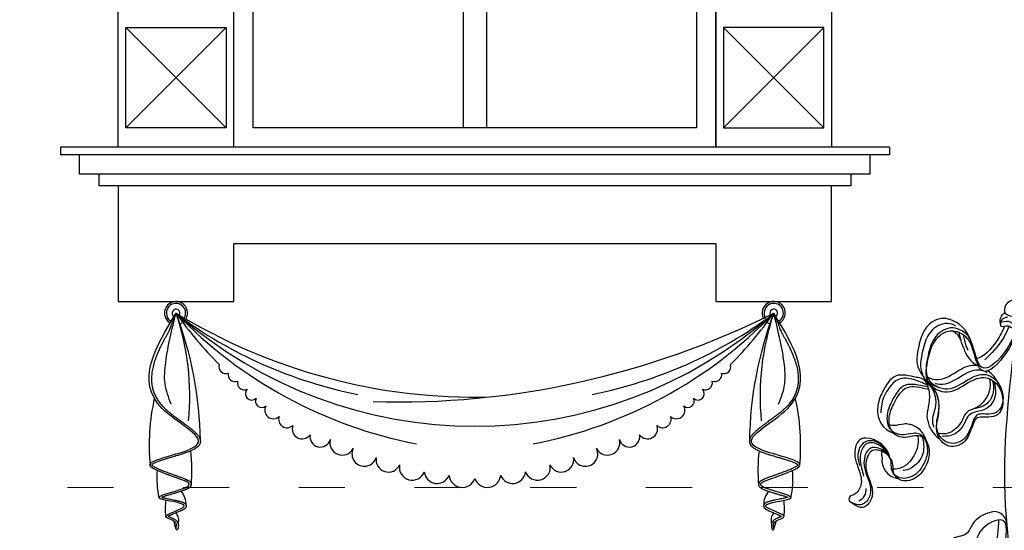
# Model space of a CAD drawing. Units: centimetres. Extents: x -2439 to 4725, y -107832 to -92011.
# Drawn here: x 1363 to 1619, y -107236 to -107103 of the extents above; entities that cross this region are included whole.
import ezdxf

# ---------------------------------------------------------------- set-up
doc = ezdxf.new("R2010")
doc.units = ezdxf.units.CM
doc.header["$MEASUREMENT"] = 0
doc.linetypes.add('ACAD_ISO03W100', pattern=[30, 12, -18])
doc.layers.add('00-ARCH-ELEWACJE-KRESKOWANIE', color=2, linetype='Continuous')
doc.layers.add('00-ARCH-WYKOŃCZENIE', color=4, linetype='Continuous')
doc.layers.add('00-ARCH-KOTY WYS', color=80, linetype='Continuous', lineweight=5)

# ---------------------------------------------------------------- blocks, each defined once
blk = doc.blocks.new('OKNO')
for p, q in [((34041.4, -48714.17), (34067.4, -48740.17)), ((34067.4, -48714.17), (34041.4, -48740.17)), ((34222.4, -48714.17), (34196.4, -48740.17)), ((34196.4, -48714.17), (34222.4, -48740.17)), ((34024.4, -48745.17), (34024.4, -48747.17)), ((34239.4, -48745.17), (34239.4, -48747.17)), ((34029.4, -48752.17), (34029.4, -48747.17)), ((34234.4, -48752.17), (34234.4, -48747.17)), ((34034.4, -48752.17), (34034.4, -48755.17)), ((34229.4, -48752.17), (34229.4, -48755.17)), ((34039.4, -48755.17), (34039.4, -48785.17)), ((34224.4, -48785.17), (34224.4, -48755.17)), ((34069.4, -48785.17), (34069.4, -48770.17)), ((34069.4, -48770.17), (34194.4, -48770.17)), ((34194.4, -48770.17), (34194.4, -48785.17)), ((34039.4, -48785.17), (34069.4, -48785.17)), ((34194.4, -48785.17), (34224.4, -48785.17))]:
    blk.add_line(p, q)
for points in [[(34067.4, -48740.17), (34041.4, -48740.17), (34041.4, -48714.17), (34067.4, -48714.17)], [(34196.4, -48740.17), (34222.4, -48740.17), (34222.4, -48714.17), (34196.4, -48714.17)]]:
    blk.add_lwpolyline(points, close=True)
for centre, radius, start, end in [((34054.39, -48788.17), 3, 329.1816, 239.0054), ((34054.39, -48788.17), 2.5, 329.1816, 239.0054), ((34054.39, -48788.17), 1, 329.1816, 239.0054), ((34209.41, -48788.17), 3, 300.9946, 210.8184), ((34209.41, -48788.17), 2.5, 300.9946, 210.8184), ((34209.41, -48788.17), 1, 300.9946, 210.8184), ((34131.9, -48658.19), 148.76, 301.393, 301.3969), ((34131.89, -48661.19), 148.76, 238.6033, 271.4698), ((34131.89, -48734.34), 94.36, 214.7849, 225.3782), ((34131.89, -48700.34), 117.13, 228.5753, 311.425), ((34139.03, -48706.74), 117.46, 223.8944, 259.0715), ((33963.88, -48822.57), 96.83, 0.7707, 20.8101), ((33991.74, -48809.61), 66.21, 354.3765, 18.8873), ((34124.43, -48694.09), 117.41, 233.5299, 258.7374), ((34054.39, -48788.17), 1, 289.9224, 305.6958), ((34111.88, -48593.33), 217.88, 268.3182, 296.5863), ((34124.75, -48706.74), 117.46, 280.9285, 316.1056), ((34139.35, -48694.09), 117.41, 281.2626, 306.4701), ((34131.89, -48734.34), 94.36, 314.622, 325.2153), ((34299.92, -48822.57), 96.83, 159.1899, 179.2293), ((34272.06, -48809.61), 66.21, 161.1127, 185.6235), ((34209.41, -48788.17), 1, 234.3042, 250.0776), ((34054.39, -48788.17), 3, 289.9224, 305.6958), ((34209.41, -48788.17), 3, 234.3042, 250.0776), ((34067.26, -48802.09), 1.75, 160.6124, 292.7832), ((34196.52, -48802.09), 1.75, 247.217, 19.3878), ((34069.7, -48804.13), 1.82, 166.3387, 290.346), ((34194.08, -48804.13), 1.82, 249.6543, 13.6615), ((34072.14, -48806.22), 1.85, 167.9994, 293.1374), ((34191.64, -48806.22), 1.85, 246.8628, 12.0009), ((34105.28, -48822.6), 57.86, 167.6259, 185.0424), ((34074.03, -48809.08), 1.64, 134.7892, 314.3526), ((34076.64, -48810.99), 1.64, 153.5115, 310.1884), ((34187.14, -48810.99), 1.64, 229.8118, 26.4887), ((34189.75, -48809.08), 1.64, 225.6477, 45.2111), ((34158.52, -48822.6), 57.86, 354.9576, 12.3741), ((34079.61, -48813.34), 2.2, 150.0384, 313.0891), ((34184.17, -48813.34), 2.2, 226.9111, 29.9619), ((34083.19, -48815.67), 2.2, 160.9686, 313.0027), ((34180.59, -48815.67), 2.2, 226.9975, 19.0316), ((34087.08, -48818.2), 2.56, 158.9469, 324.4895), ((34176.7, -48818.19), 2.56, 215.5107, 21.0534), ((34091.82, -48820.18), 2.7, 169.4551, 343.5701), ((34171.96, -48820.18), 2.7, 196.4302, 10.5452), ((34097.49, -48821.79), 3.19, 164.6117, 332.4413), ((34166.29, -48821.79), 3.19, 207.5589, 15.3885), ((34014.37, -48828.98), 44.12, 355.1419, 6.6327), ((34103.24, -48824.64), 3.22, 154.8414, 342.5009), ((34109.47, -48826.16), 3.21, 169.9533, 334.8136), ((34154.31, -48826.16), 3.21, 205.1866, 10.0469), ((34160.54, -48824.64), 3.22, 197.4993, 25.1588), ((34249.43, -48828.98), 44.12, 173.3673, 184.8581), ((34115.66, -48828.12), 3.34, 169.7814, 338.9263), ((34148.12, -48828.12), 3.34, 201.074, 10.2188), ((34074.49, -48831.04), 25.07, 175.2421, 191.5581), ((34122.08, -48829.01), 3.32, 185.3422, 339.3505), ((34128.63, -48829.88), 3.46, 185.1001, 340.2275), ((34135.15, -48829.88), 3.46, 199.7728, 354.9001), ((34141.7, -48829.01), 3.32, 200.6497, 354.6581), ((34189.31, -48831.04), 25.07, 348.4419, 4.7579), ((34051.61, -48837.8), 5.4, 358.3688, 39.7632), ((34212.19, -48837.8), 5.4, 140.2368, 181.6312), ((34065.66, -48838.93), 14.07, 170.7618, 187.7263), ((34198.13, -48838.93), 14.07, 352.2737, 9.2382), ((34051.96, -48841.89), 3.14, 343.0724, 38.8473), ((34211.83, -48841.89), 3.14, 141.1527, 196.9276), ((34061.94, -48840.85), 8.24, 188.2381, 203.1185), ((34201.86, -48840.85), 8.24, 336.8815, 351.7619), ((34054.62, -48844.06), 0.258, 154.3522, 3.7033), ((34209.18, -48844.06), 0.258, 176.2967, 25.6478)]:
    blk.add_arc(centre, radius, start, end)
for points in [[(34054.39, -48843.95), (34054.39, -48842.62), (34051.75, -48840.99), (34056.5, -48838.24), (34049.9, -48836.03), (34057.81, -48832.42), (34055.64, -48831.26), (34047.6, -48827.45), (34060, -48822.06), (34050.77, -48812.86), (34054.39, -48788.17)], [(34053.12, -48811.79), (34051.56, -48806.51), (34051.71, -48800.94), (34054.39, -48788.17)], [(34209.41, -48843.95), (34209.41, -48842.62), (34212.05, -48840.99), (34207.3, -48838.24), (34213.9, -48836.03), (34205.99, -48832.42), (34208.16, -48831.26), (34216.2, -48827.45), (34203.8, -48822.06), (34213.03, -48812.86), (34209.41, -48788.17)], [(34210.68, -48811.79), (34212.24, -48806.51), (34212.09, -48800.94), (34209.41, -48788.17)]]:
    blk.add_spline(points, degree=3)
for points, knots in [([(34054.39, -48788.17), (34053.79, -48789.45), (34053.59, -48790.22), (34053.1, -48791.18), (34052.92, -48792.09), (34052.33, -48793.26), (34051.84, -48794.12), (34051.27, -48795.15), (34050.81, -48796.03), (34050.32, -48797), (34050.04, -48797.61), (34049.75, -48798.24), (34049.5, -48798.82), (34049.25, -48799.46), (34049.02, -48800.07), (34048.82, -48800.65), (34048.64, -48801.27), (34048.48, -48801.86), (34048.34, -48802.42), (34048.22, -48803.02), (34048.13, -48803.6), (34048.07, -48804.15), (34048.03, -48804.73), (34048.02, -48805.28), (34048.03, -48805.82), (34048.07, -48806.38), (34048.15, -48806.92), (34048.25, -48807.45), (34048.38, -48807.98), (34048.55, -48808.51), (34048.75, -48809.02), (34048.9, -48809.37), (34049.07, -48809.72), (34049.25, -48810.06), (34049.55, -48810.55), (34049.78, -48810.9), (34050.03, -48811.24), (34050.29, -48811.58), (34050.69, -48812.05), (34051.08, -48812.46), (34051.49, -48812.87), (34051.85, -48813.2), (34052.31, -48813.6), (34052.66, -48813.89), (34053.18, -48814.32), (34053.82, -48814.81), (34054.74, -48815.5), (34055.45, -48816.02), (34056.1, -48816.49), (34056.52, -48816.79), (34057.09, -48817.21), (34057.52, -48817.53), (34058.01, -48817.91), (34058.41, -48818.23), (34058.83, -48818.58), (34059.09, -48818.82), (34059.34, -48819.05), (34059.55, -48819.26), (34059.78, -48819.5), (34059.97, -48819.73), (34060.14, -48819.94), (34060.31, -48820.19), (34060.45, -48820.43), (34060.55, -48820.66), (34060.62, -48820.85), (34060.66, -48821.03), (34060.69, -48821.2), (34060.71, -48821.42), (34060.7, -48821.59), (34060.67, -48821.77), (34060.62, -48821.94), (34060.54, -48822.15), (34060.44, -48822.31), (34060.33, -48822.47), (34060.2, -48822.62), (34060.04, -48822.79), (34059.85, -48822.95), (34059.64, -48823.11), (34059.38, -48823.28), (34059.14, -48823.42), (34058.87, -48823.57), (34058.56, -48823.72), (34058.29, -48823.85), (34057.97, -48823.98), (34057.62, -48824.13), (34057.11, -48824.32), (34056.53, -48824.52), (34056.05, -48824.69), (34055.4, -48824.89), (34054.58, -48825.14), (34053.76, -48825.38), (34052.94, -48825.62), (34052.38, -48825.78), (34051.68, -48825.99), (34051.12, -48826.16), (34050.55, -48826.34), (34050.17, -48826.47), (34049.83, -48826.59), (34049.54, -48826.7), (34049.23, -48826.82), (34048.96, -48826.94), (34048.74, -48827.04), (34048.56, -48827.14), (34048.43, -48827.22), (34048.33, -48827.29), (34048.23, -48827.36), (34048.17, -48827.41), (34048.14, -48827.45), (34048.13, -48827.47), (34048.11, -48827.49), (34048.11, -48827.49), (34048.11, -48827.49)], [39.680414, 39.680414, 39.680414, 39.680414, 41.862241, 42.170992, 44.022076, 44.664327, 46.143116, 46.967211, 48.209616, 49.138354, 50.207723, 50.24098, 51.193868, 52.126588, 52.300412, 53.139104, 53.959925, 54.235743, 54.979227, 55.708141, 56.058851, 56.725089, 57.381222, 57.789518, 58.397995, 59.002061, 59.46063, 60.033697, 60.609082, 61.12151, 61.684018, 62.256028, 62.27339, 62.836697, 63.413871, 64.007371, 64.084356, 64.679116, 65.293893, 65.930786, 66.362217, 67.04011, 67.387916, 68.20714, 68.391963, 69.411921, 70.633335, 71.849771, 72.042361, 73.03968, 73.396524, 74.182231, 74.624478, 75.258248, 75.740403, 76.251842, 76.319923, 76.746811, 77.153601, 77.321107, 77.650305, 77.966917, 78.221912, 78.471723, 78.71812, 78.825286, 79.034691, 79.244934, 79.456778, 79.565963, 79.780995, 79.998575, 80.219412, 80.354562, 80.582089, 80.813769, 81.051481, 81.308342, 81.634058, 81.974782, 82.130069, 82.56352, 83.018122, 83.033436, 83.590587, 84.17174, 84.670034, 85.408922, 85.712104, 86.695395, 87.993222, 88.266857, 89.262451, 89.743411, 90.46181, 91.011008, 91.548781, 91.663312, 92.089026, 92.478767, 92.668403, 92.95287, 93.201633, 93.288634, 93.434778, 93.555817, 93.649113, 93.666824, 93.701174, 93.72583, 93.731122, 93.731122, 93.731122, 93.731122]), ([(34209.41, -48788.17), (34210.01, -48789.45), (34210.21, -48790.22), (34210.7, -48791.18), (34210.88, -48792.09), (34211.47, -48793.26), (34211.95, -48794.12), (34212.53, -48795.15), (34212.99, -48796.03), (34213.48, -48797), (34213.76, -48797.61), (34214.04, -48798.24), (34214.3, -48798.82), (34214.55, -48799.46), (34214.78, -48800.07), (34214.98, -48800.65), (34215.16, -48801.27), (34215.32, -48801.86), (34215.46, -48802.42), (34215.58, -48803.02), (34215.67, -48803.6), (34215.73, -48804.15), (34215.77, -48804.73), (34215.78, -48805.28), (34215.77, -48805.82), (34215.73, -48806.38), (34215.65, -48806.92), (34215.55, -48807.45), (34215.42, -48807.98), (34215.25, -48808.51), (34215.05, -48809.02), (34214.9, -48809.37), (34214.73, -48809.72), (34214.55, -48810.06), (34214.25, -48810.55), (34214.02, -48810.9), (34213.77, -48811.24), (34213.51, -48811.58), (34213.11, -48812.05), (34212.72, -48812.46), (34212.31, -48812.87), (34211.95, -48813.2), (34211.49, -48813.6), (34211.14, -48813.89), (34210.62, -48814.32), (34209.98, -48814.81), (34209.06, -48815.5), (34208.35, -48816.02), (34207.7, -48816.49), (34207.28, -48816.79), (34206.71, -48817.21), (34206.28, -48817.53), (34205.79, -48817.91), (34205.39, -48818.23), (34204.97, -48818.58), (34204.71, -48818.82), (34204.46, -48819.05), (34204.25, -48819.26), (34204.02, -48819.5), (34203.82, -48819.73), (34203.66, -48819.94), (34203.49, -48820.19), (34203.35, -48820.43), (34203.25, -48820.66), (34203.18, -48820.85), (34203.14, -48821.03), (34203.1, -48821.2), (34203.09, -48821.42), (34203.1, -48821.59), (34203.13, -48821.77), (34203.18, -48821.94), (34203.26, -48822.15), (34203.36, -48822.31), (34203.47, -48822.47), (34203.6, -48822.62), (34203.76, -48822.79), (34203.94, -48822.95), (34204.16, -48823.11), (34204.42, -48823.28), (34204.66, -48823.42), (34204.93, -48823.57), (34205.24, -48823.72), (34205.51, -48823.85), (34205.83, -48823.98), (34206.18, -48824.13), (34206.69, -48824.32), (34207.27, -48824.52), (34207.75, -48824.69), (34208.4, -48824.89), (34209.22, -48825.14), (34210.04, -48825.38), (34210.86, -48825.62), (34211.42, -48825.78), (34212.12, -48825.99), (34212.68, -48826.16), (34213.25, -48826.34), (34213.63, -48826.47), (34213.97, -48826.59), (34214.26, -48826.7), (34214.57, -48826.82), (34214.84, -48826.94), (34215.05, -48827.04), (34215.24, -48827.14), (34215.37, -48827.22), (34215.47, -48827.29), (34215.57, -48827.36), (34215.62, -48827.41), (34215.66, -48827.45), (34215.67, -48827.47), (34215.69, -48827.49), (34215.69, -48827.49), (34215.69, -48827.49)], [39.680414, 39.680414, 39.680414, 39.680414, 41.862241, 42.170992, 44.022076, 44.664327, 46.143116, 46.967211, 48.209616, 49.138354, 50.207723, 50.24098, 51.193868, 52.126588, 52.300412, 53.139104, 53.959925, 54.235743, 54.979227, 55.708141, 56.058851, 56.725089, 57.381222, 57.789518, 58.397995, 59.002061, 59.46063, 60.033697, 60.609082, 61.12151, 61.684018, 62.256028, 62.27339, 62.836697, 63.413871, 64.007371, 64.084356, 64.679116, 65.293893, 65.930786, 66.362217, 67.04011, 67.387916, 68.20714, 68.391963, 69.411921, 70.633335, 71.849771, 72.042361, 73.03968, 73.396524, 74.182231, 74.624478, 75.258248, 75.740403, 76.251842, 76.319923, 76.746811, 77.153601, 77.321107, 77.650305, 77.966917, 78.221912, 78.471723, 78.71812, 78.825286, 79.034691, 79.244934, 79.456778, 79.565963, 79.780995, 79.998575, 80.219412, 80.354562, 80.582089, 80.813769, 81.051481, 81.308342, 81.634058, 81.974782, 82.130069, 82.56352, 83.018122, 83.033436, 83.590587, 84.17174, 84.670034, 85.408922, 85.712104, 86.695395, 87.993222, 88.266857, 89.262451, 89.743411, 90.46181, 91.011008, 91.548781, 91.663312, 92.089026, 92.478767, 92.668403, 92.95287, 93.201633, 93.288634, 93.434778, 93.555817, 93.649113, 93.666824, 93.701174, 93.72583, 93.731122, 93.731122, 93.731122, 93.731122]), ([(34048.11, -48827.49), (34048.11, -48827.5), (34048.12, -48827.51), (34048.13, -48827.54), (34048.16, -48827.57), (34048.18, -48827.59), (34048.22, -48827.64), (34048.29, -48827.71), (34048.41, -48827.8), (34048.57, -48827.91), (34048.74, -48828.02), (34048.96, -48828.14), (34049.17, -48828.25), (34049.45, -48828.39), (34049.68, -48828.5), (34050.02, -48828.64), (34050.27, -48828.75), (34050.65, -48828.9), (34050.9, -48829), (34051.33, -48829.17), (34051.84, -48829.36), (34052.59, -48829.63), (34053.38, -48829.91), (34054.19, -48830.2), (34055.01, -48830.49), (34055.69, -48830.74), (34056.25, -48830.95), (34056.6, -48831.09), (34056.88, -48831.21), (34057.07, -48831.3), (34057.26, -48831.39), (34057.44, -48831.48), (34057.6, -48831.57), (34057.76, -48831.67), (34057.86, -48831.74), (34057.96, -48831.82), (34058.01, -48831.87), (34058.09, -48831.95), (34058.15, -48832.02), (34058.22, -48832.11), (34058.25, -48832.18), (34058.29, -48832.26), (34058.32, -48832.35), (34058.34, -48832.47), (34058.35, -48832.59), (34058.33, -48832.71), (34058.3, -48832.82), (34058.27, -48832.91), (34058.23, -48832.99), (34058.18, -48833.07), (34058.1, -48833.16), (34058.03, -48833.25), (34057.94, -48833.33), (34057.88, -48833.37), (34057.8, -48833.44), (34057.68, -48833.52), (34057.5, -48833.63), (34057.34, -48833.71), (34057.15, -48833.81), (34056.92, -48833.91), (34056.6, -48834.04), (34056.23, -48834.18), (34055.87, -48834.31), (34055.43, -48834.45), (34055.12, -48834.55), (34054.62, -48834.7), (34054.31, -48834.79), (34053.72, -48834.96), (34053.33, -48835.08), (34052.74, -48835.25), (34052.34, -48835.37), (34051.89, -48835.5), (34051.62, -48835.59), (34051.36, -48835.67), (34051.15, -48835.75), (34050.92, -48835.83), (34050.79, -48835.89), (34050.75, -48835.9)], [19.372762, 19.372762, 19.372762, 19.372762, 19.386171, 19.416514, 19.457623, 19.509078, 19.522143, 19.647196, 19.802371, 19.969717, 20.218982, 20.401348, 20.737679, 20.920485, 21.342558, 21.508821, 22.020138, 22.148626, 22.758038, 22.819754, 23.544411, 24.367709, 25.216576, 26.079813, 26.946392, 27.805487, 28.274797, 28.731553, 28.952164, 29.166221, 29.372952, 29.571909, 29.763141, 29.947457, 30.126871, 30.143361, 30.305283, 30.354449, 30.489292, 30.573973, 30.688179, 30.721397, 30.841725, 30.964193, 31.086689, 31.206857, 31.322884, 31.433957, 31.481375, 31.602906, 31.719892, 31.834139, 31.947322, 32.060827, 32.06208, 32.26917, 32.484815, 32.711236, 32.797313, 33.119862, 33.462788, 33.847754, 34.311226, 34.612042, 35.228507, 35.284775, 36.178603, 36.201147, 37.122118, 37.410388, 38.017711, 38.38971, 38.822141, 38.867202, 39.196056, 39.488392, 39.621327, 39.621327, 39.621327, 39.621327]), ([(34215.69, -48827.49), (34215.69, -48827.5), (34215.68, -48827.51), (34215.67, -48827.54), (34215.64, -48827.57), (34215.62, -48827.59), (34215.58, -48827.64), (34215.51, -48827.71), (34215.39, -48827.8), (34215.23, -48827.91), (34215.06, -48828.02), (34214.84, -48828.14), (34214.63, -48828.25), (34214.35, -48828.39), (34214.12, -48828.5), (34213.78, -48828.64), (34213.53, -48828.75), (34213.15, -48828.9), (34212.9, -48829), (34212.47, -48829.17), (34211.96, -48829.36), (34211.21, -48829.63), (34210.42, -48829.91), (34209.61, -48830.2), (34208.79, -48830.49), (34208.11, -48830.74), (34207.55, -48830.95), (34207.2, -48831.09), (34206.92, -48831.21), (34206.73, -48831.3), (34206.54, -48831.39), (34206.36, -48831.48), (34206.2, -48831.57), (34206.04, -48831.67), (34205.94, -48831.74), (34205.84, -48831.82), (34205.79, -48831.87), (34205.71, -48831.95), (34205.65, -48832.02), (34205.58, -48832.11), (34205.55, -48832.18), (34205.51, -48832.26), (34205.48, -48832.35), (34205.46, -48832.47), (34205.45, -48832.59), (34205.47, -48832.71), (34205.5, -48832.82), (34205.53, -48832.91), (34205.57, -48832.99), (34205.62, -48833.07), (34205.7, -48833.16), (34205.77, -48833.25), (34205.86, -48833.33), (34205.92, -48833.37), (34206, -48833.44), (34206.12, -48833.52), (34206.3, -48833.63), (34206.46, -48833.71), (34206.65, -48833.81), (34206.88, -48833.91), (34207.2, -48834.04), (34207.57, -48834.18), (34207.93, -48834.31), (34208.37, -48834.45), (34208.68, -48834.55), (34209.18, -48834.7), (34209.49, -48834.79), (34210.08, -48834.96), (34210.47, -48835.08), (34211.06, -48835.25), (34211.46, -48835.37), (34211.91, -48835.5), (34212.18, -48835.59), (34212.44, -48835.67), (34212.65, -48835.75), (34212.88, -48835.83), (34213.01, -48835.89), (34213.05, -48835.9)], [19.372762, 19.372762, 19.372762, 19.372762, 19.386171, 19.416514, 19.457623, 19.509078, 19.522143, 19.647196, 19.802371, 19.969717, 20.218982, 20.401348, 20.737679, 20.920485, 21.342558, 21.508821, 22.020138, 22.148626, 22.758038, 22.819754, 23.544411, 24.367709, 25.216576, 26.079813, 26.946392, 27.805487, 28.274797, 28.731553, 28.952164, 29.166221, 29.372952, 29.571909, 29.763141, 29.947457, 30.126871, 30.143361, 30.305283, 30.354449, 30.489292, 30.573973, 30.688179, 30.721397, 30.841725, 30.964193, 31.086689, 31.206857, 31.322884, 31.433957, 31.481375, 31.602906, 31.719892, 31.834139, 31.947322, 32.060827, 32.06208, 32.26917, 32.484815, 32.711236, 32.797313, 33.119862, 33.462788, 33.847754, 34.311226, 34.612042, 35.228507, 35.284775, 36.178603, 36.201147, 37.122118, 37.410388, 38.017711, 38.38971, 38.822141, 38.867202, 39.196056, 39.488392, 39.621327, 39.621327, 39.621327, 39.621327]), ([(34050.75, -48835.9), (34050.76, -48835.91), (34050.86, -48835.94), (34051.02, -48835.98), (34051.29, -48836.05), (34051.54, -48836.11), (34051.87, -48836.18), (34052.1, -48836.23), (34052.49, -48836.31), (34052.96, -48836.4), (34053.43, -48836.49), (34053.9, -48836.59), (34054.2, -48836.65), (34054.65, -48836.75), (34054.96, -48836.82), (34055.32, -48836.91), (34055.53, -48836.97), (34055.74, -48837.04), (34055.92, -48837.1), (34056.13, -48837.18), (34056.31, -48837.26), (34056.46, -48837.34), (34056.55, -48837.39), (34056.62, -48837.44), (34056.67, -48837.47), (34056.73, -48837.53), (34056.79, -48837.58), (34056.85, -48837.65), (34056.91, -48837.73), (34056.94, -48837.79), (34056.97, -48837.85), (34057, -48837.92), (34057.03, -48838.03), (34057.03, -48838.14), (34057.02, -48838.25), (34057, -48838.36), (34056.96, -48838.45), (34056.91, -48838.54), (34056.86, -48838.61), (34056.81, -48838.68), (34056.75, -48838.74), (34056.69, -48838.8), (34056.61, -48838.87), (34056.5, -48838.95), (34056.35, -48839.04), (34056.17, -48839.14), (34056, -48839.23), (34055.77, -48839.35), (34055.6, -48839.42), (34055.33, -48839.54), (34055, -48839.68), (34054.51, -48839.88), (34054, -48840.09), (34053.64, -48840.24), (34053.32, -48840.37), (34053.13, -48840.46), (34052.87, -48840.58), (34052.7, -48840.67), (34052.52, -48840.76), (34052.43, -48840.81), (34052.39, -48840.84)], [5.476591, 5.476591, 5.476591, 5.476591, 5.524112, 5.779354, 5.992917, 6.3571, 6.527321, 7.015719, 7.050604, 7.72395, 8.452485, 8.497286, 9.173368, 9.372318, 9.860366, 10.128157, 10.490527, 10.515229, 10.790639, 11.049013, 11.213019, 11.381103, 11.546152, 11.546473, 11.627794, 11.710512, 11.795694, 11.884554, 11.978334, 12.078037, 12.090654, 12.19521, 12.304893, 12.417599, 12.530434, 12.640626, 12.746378, 12.829193, 12.92281, 13.011371, 13.096684, 13.18024, 13.255347, 13.419284, 13.588178, 13.777565, 14.035981, 14.182264, 14.531254, 14.605755, 15.063884, 15.617601, 16.173464, 16.711001, 16.798736, 17.208377, 17.350907, 17.64161, 17.801, 17.947263, 17.947263, 17.947263, 17.947263]), ([(34213.05, -48835.9), (34213.04, -48835.91), (34212.94, -48835.94), (34212.78, -48835.98), (34212.51, -48836.05), (34212.26, -48836.11), (34211.93, -48836.18), (34211.7, -48836.23), (34211.31, -48836.31), (34210.84, -48836.4), (34210.37, -48836.49), (34209.9, -48836.59), (34209.6, -48836.65), (34209.15, -48836.75), (34208.84, -48836.82), (34208.48, -48836.91), (34208.27, -48836.97), (34208.06, -48837.04), (34207.88, -48837.1), (34207.67, -48837.18), (34207.49, -48837.26), (34207.34, -48837.34), (34207.24, -48837.39), (34207.18, -48837.44), (34207.13, -48837.47), (34207.07, -48837.53), (34207.01, -48837.58), (34206.95, -48837.65), (34206.89, -48837.73), (34206.86, -48837.79), (34206.83, -48837.85), (34206.8, -48837.92), (34206.77, -48838.03), (34206.77, -48838.14), (34206.78, -48838.25), (34206.8, -48838.36), (34206.84, -48838.45), (34206.88, -48838.54), (34206.93, -48838.61), (34206.99, -48838.68), (34207.05, -48838.74), (34207.11, -48838.8), (34207.19, -48838.87), (34207.3, -48838.95), (34207.45, -48839.04), (34207.63, -48839.14), (34207.8, -48839.23), (34208.03, -48839.35), (34208.2, -48839.42), (34208.47, -48839.54), (34208.8, -48839.68), (34209.29, -48839.88), (34209.8, -48840.09), (34210.16, -48840.24), (34210.48, -48840.37), (34210.67, -48840.46), (34210.93, -48840.58), (34211.1, -48840.67), (34211.28, -48840.76), (34211.37, -48840.81), (34211.41, -48840.84)], [5.476591, 5.476591, 5.476591, 5.476591, 5.524112, 5.779354, 5.992917, 6.3571, 6.527321, 7.015719, 7.050604, 7.72395, 8.452485, 8.497286, 9.173368, 9.372318, 9.860366, 10.128157, 10.490527, 10.515229, 10.790639, 11.049013, 11.213019, 11.381103, 11.546152, 11.546473, 11.627794, 11.710512, 11.795694, 11.884554, 11.978334, 12.078037, 12.090654, 12.19521, 12.304893, 12.417599, 12.530434, 12.640626, 12.746378, 12.829193, 12.92281, 13.011371, 13.096684, 13.18024, 13.255347, 13.419284, 13.588178, 13.777565, 14.035981, 14.182264, 14.531254, 14.605755, 15.063884, 15.617601, 16.173464, 16.711001, 16.798736, 17.208377, 17.350907, 17.64161, 17.801, 17.947263, 17.947263, 17.947263, 17.947263]), ([(34052.39, -48840.84), (34052.43, -48840.86), (34052.54, -48840.91), (34052.73, -48840.99), (34052.96, -48841.08), (34053.2, -48841.18), (34053.46, -48841.3), (34053.72, -48841.42), (34053.89, -48841.51), (34054.06, -48841.61), (34054.16, -48841.68), (34054.32, -48841.79), (34054.42, -48841.88), (34054.56, -48842), (34054.65, -48842.11), (34054.76, -48842.26), (34054.83, -48842.39), (34054.89, -48842.53), (34054.94, -48842.66), (34054.97, -48842.78), (34054.98, -48842.91), (34054.99, -48843.03), (34055, -48843.16), (34054.99, -48843.31), (34054.97, -48843.51), (34054.94, -48843.76), (34054.9, -48843.94), (34054.88, -48844.05)], [0, 0, 0, 0, 0.131124, 0.356076, 0.607143, 0.876858, 1.159061, 1.448791, 1.742489, 1.747596, 2.038461, 2.092964, 2.337577, 2.43465, 2.643621, 2.777594, 2.962343, 3.100248, 3.234555, 3.365304, 3.492702, 3.617066, 3.738749, 3.858081, 4.090632, 4.31582, 4.638505, 4.638505, 4.638505, 4.638505]), ([(34211.41, -48840.84), (34211.37, -48840.86), (34211.26, -48840.91), (34211.07, -48840.99), (34210.84, -48841.08), (34210.6, -48841.18), (34210.34, -48841.3), (34210.08, -48841.42), (34209.91, -48841.51), (34209.74, -48841.61), (34209.64, -48841.68), (34209.48, -48841.79), (34209.38, -48841.88), (34209.24, -48842), (34209.15, -48842.11), (34209.04, -48842.26), (34208.97, -48842.39), (34208.9, -48842.53), (34208.86, -48842.66), (34208.83, -48842.78), (34208.81, -48842.91), (34208.8, -48843.03), (34208.8, -48843.16), (34208.81, -48843.31), (34208.82, -48843.51), (34208.86, -48843.76), (34208.9, -48843.94), (34208.92, -48844.05)], [0, 0, 0, 0, 0.131124, 0.356076, 0.607143, 0.876858, 1.159061, 1.448791, 1.742489, 1.747596, 2.038461, 2.092964, 2.337577, 2.43465, 2.643621, 2.777594, 2.962343, 3.100248, 3.234555, 3.365304, 3.492702, 3.617066, 3.738749, 3.858081, 4.090632, 4.31582, 4.638505, 4.638505, 4.638505, 4.638505])]:
    blk.add_open_spline(points, degree=3, knots=knots)
at = {"layer": '00-ARCH-WYKOŃCZENIE', "color": 1}
for p, q in [((34039.4, -48745.17), (34039.4, -48528.17)), ((34224.4, -48528.17), (34224.4, -48745.17)), ((34194.4, -48745.17), (34194.4, -48535.17)), ((34128.9, -48598.17), (34128.9, -48740.17)), ((34134.9, -48598.17), (34134.9, -48740.17)), ((34239.4, -48745.17), (34024.4, -48745.17)), ((34239.4, -48747.17), (34024.4, -48747.17)), ((34234.4, -48752.17), (34029.4, -48752.17)), ((34229.4, -48755.17), (34034.4, -48755.17))]:
    blk.add_line(p, q, dxfattribs=at)
for points in [[(34069.4, -48535.17), (34194.4, -48535.17), (34194.4, -48745.17), (34069.4, -48745.17)], [(34074.4, -48540.17), (34189.4, -48540.17), (34189.4, -48740.17), (34074.4, -48740.17)]]:
    blk.add_lwpolyline(points, close=True, dxfattribs=at)
blk = doc.blocks.new('DEKORACJA')
for centre, radius, start, end in [((34252.51, -48793.75), 8.33, 18.946, 74.0357), ((34270.4, -48786.39), 2.39, 152.4812, 208.0771), ((34254.01, -48792.61), 4.16, 17.584, 66.0962), ((34265.66, -48791.45), 7.2, 194.6794, 240.6112), ((34254.54, -48795.62), 8.13, 202.4165, 255.3808), ((34259.85, -48806.25), 8.75, 25.91, 54.6357), ((34244.55, -48808.27), 7.78, 23.6466, 59.8021), ((34258.84, -48802.64), 6.74, 288.1875, 12.158), ((34242.39, -48809.53), 6.07, 174.2028, 251.4624), ((34243.2, -48818.72), 5.95, 12.4089, 76.996), ((34256.14, -48810.98), 6.86, 188.847, 236.9135), ((34233.13, -48823.18), 6.61, 11.661, 88.5223), ((34242.28, -48822.25), 4.83, 172.0176, 261.6075), ((34230.32, -48829.96), 3.06, 291.6679, 7.2261), ((34229.89, -48832.37), 0.99, 110.7453, 262.043), ((34266.67, -48838.75), 3.14, 346.1604, 114.0801)]:
    blk.add_arc(centre, radius, start, end)
for points in [[(34271.71, -48780.66), (34269.59, -48782.06), (34269.41, -48784.18), (34271.8, -48785.17), (34273.62, -48787.62)], [(34270, -48785.27), (34268.54, -48785.91), (34268.34, -48787.57), (34270.22, -48787.43), (34271.07, -48787.9), (34273.38, -48787.09)], [(34271.1, -48850.01), (34269.53, -48834.08), (34272.26, -48789.17)], [(34249.33, -48802.9), (34245.68, -48801.41), (34241.76, -48801.36), (34239.31, -48803.54), (34237.41, -48807.66), (34237.16, -48810.02)], [(34248.46, -48801.54), (34250.6, -48803.96), (34251.39, -48806.41), (34251.05, -48809.6), (34250.54, -48811.7), (34250.84, -48813.74)], [(34239.61, -48821.85), (34237.34, -48818.36), (34233.53, -48817.38), (34231.43, -48819.66), (34231.32, -48822.07), (34231.71, -48823.65)], [(34239.61, -48821.85), (34237.48, -48818.92), (34233.67, -48817.94), (34231.97, -48820.31), (34231.84, -48822.38), (34232.7, -48826.4)]]:
    blk.add_spline(points, degree=3)
for points, knots in [([(34269.36, -48784.22), (34269.06, -48784.33), (34268.61, -48784.52), (34268.34, -48785.07), (34268.28, -48785.28)], [0.068672, 0.068672, 0.068672, 0.068672, 1.017255, 1.550941, 1.550941, 1.550941, 1.550941]), ([(34255.23, -48785.87), (34254.49, -48785.6), (34251.74, -48785.3), (34248.2, -48788.05), (34246.89, -48793.02), (34246.09, -48797.03), (34247.03, -48798.72)], [31.392692, 31.392692, 31.392692, 31.392692, 34.287181, 40.458896, 46.365976, 53.808826, 53.808826, 53.808826, 53.808826]), ([(34256.66, -48787.54), (34255.49, -48786.86), (34252.74, -48786.56), (34249.2, -48789.31), (34247.89, -48794.28), (34247.09, -48798.29), (34248.03, -48799.98)], [31.392692, 31.392692, 31.392692, 31.392692, 34.287181, 40.458896, 46.365976, 53.808826, 53.808826, 53.808826, 53.808826]), ([(34268.31, -48786.33), (34268.32, -48786.35), (34268.66, -48786.7), (34270.09, -48785.78), (34271.2, -48787.05), (34272.02, -48786.68), (34272.52, -48786.37)], [2.577502, 2.577502, 2.577502, 2.577502, 2.688839, 4.579101, 5.549235, 7.069075, 7.069075, 7.069075, 7.069075]), ([(34272.26, -48789.17), (34271.48, -48791.25), (34269.94, -48794.95), (34263.11, -48802.04), (34261.41, -48794.39), (34259.86, -48790.19), (34255.04, -48787.77), (34250.56, -48791.3), (34249.28, -48796.25), (34248.04, -48802.45), (34254.89, -48805.78), (34259.3, -48802.17), (34264.65, -48799.95), (34269.34, -48804.1), (34268.98, -48810.45), (34264.92, -48811.35), (34261.7, -48810.71), (34260.97, -48813.47), (34260.14, -48815.43), (34258.99, -48818.09), (34254.48, -48819.58), (34250.9, -48815.29), (34252.29, -48810.92), (34252.33, -48807.85), (34252.02, -48806.17), (34251.68, -48805.15)], [0, 0, 0, 0, 6.974047, 16.347195, 23.670515, 27.880144, 34.025799, 40.197514, 46.104594, 53.710114, 60.699849, 68.065961, 74.03705, 80.404224, 88.269097, 91.252748, 95.240176, 98.411691, 100.236242, 103.503497, 108.909511, 114.558892, 120.346023, 125.117012, 126.252063, 126.252063, 126.252063, 126.252063]), ([(34272.16, -48788.86), (34271.5, -48790.45), (34269.96, -48794.15), (34263.14, -48801.24), (34261.43, -48793.59), (34259.88, -48789.39), (34255.06, -48786.97), (34250.58, -48790.5), (34249.3, -48795.46), (34248.06, -48801.65), (34254.91, -48804.98), (34259.32, -48801.37), (34264.67, -48799.15), (34269.36, -48803.3), (34269, -48809.65), (34264.94, -48810.55), (34261.72, -48809.91), (34260.99, -48812.67), (34260.16, -48814.63), (34259.01, -48817.29), (34254.5, -48818.78), (34250.92, -48814.49), (34252.31, -48810.12), (34252.35, -48807.05), (34251.8, -48805.43), (34251.67, -48805.14)], [0, 0, 0, 0, 6.974047, 16.347195, 23.670515, 27.880144, 34.025799, 40.197514, 46.104594, 53.710114, 60.699849, 68.065961, 74.03705, 80.404224, 88.269097, 91.252748, 95.240176, 98.411691, 100.236242, 103.503497, 108.909511, 114.558892, 120.346023, 125.117012, 126.252063, 126.252063, 126.252063, 126.252063]), ([(34258.69, -48793.27), (34258.32, -48792.48), (34257.84, -48791.07), (34257.61, -48789.71), (34257.52, -48789.23)], [21.251593, 21.251593, 21.251593, 21.251593, 24.12551, 25.837486, 25.837486, 25.837486, 25.837486]), ([(34259.82, -48793.85), (34259.45, -48793.06), (34258.98, -48791.67), (34258.75, -48790.34), (34258.66, -48789.88)], [21.251593, 21.251593, 21.251593, 21.251593, 24.12551, 25.757458, 25.757458, 25.757458, 25.757458]), ([(34269.29, -48787.51), (34268.74, -48788.77), (34267.19, -48791.95), (34263.81, -48795.69), (34262.04, -48795.97)], [1.531787, 1.531787, 1.531787, 1.531787, 6.974047, 15.069877, 15.069877, 15.069877, 15.069877]), ([(34270.45, -48787.51), (34269.79, -48789.07), (34268.28, -48792.49), (34264.11, -48796.24), (34264.11, -48796.24)], [0.208269, 0.208269, 0.208269, 0.208269, 6.974047, 15.069877, 15.069877, 15.069877, 15.069877]), ([(34249.25, -48800.73), (34250.14, -48801.18), (34253.26, -48801.95), (34256.91, -48798.97), (34260.67, -48797.38), (34262.31, -48797.76), (34262.44, -48797.8)], [57.490634, 57.490634, 57.490634, 57.490634, 60.961231, 68.327343, 74.298432, 74.837439, 74.837439, 74.837439, 74.837439]), ([(34249.36, -48812.03), (34248.99, -48810.52), (34249.91, -48807.7), (34249.94, -48804.02), (34248.58, -48801.12), (34245.21, -48800.68), (34240.63, -48799.23), (34237.59, -48804.33), (34236.41, -48807.3), (34236.36, -48808.82), (34236.35, -48808.91)], [113.866169, 113.866169, 113.866169, 113.866169, 119.597988, 124.368977, 127.875097, 130.009489, 136.681959, 143.562204, 148.734113, 149.092127, 149.092127, 149.092127, 149.092127]), ([(34251.25, -48802.31), (34251.23, -48802.38), (34254.35, -48803.15), (34258, -48800.17), (34261.65, -48798.62), (34263.21, -48798.92), (34263.25, -48798.93)], [57.490634, 57.490634, 57.490634, 57.490634, 60.961231, 68.327343, 74.298432, 74.462943, 74.462943, 74.462943, 74.462943]), ([(34249.49, -48803.34), (34249.28, -48803.3), (34247.23, -48802.97), (34243.05, -48801.64), (34240.01, -48806.74), (34238.47, -48810.61), (34239.13, -48814.73), (34242.72, -48816), (34245.12, -48815.2), (34248.03, -48815.18), (34249.81, -48819.1), (34248.57, -48823.31), (34245.84, -48826.95), (34241.34, -48827.28), (34239.76, -48824.68), (34240.06, -48822.07), (34238.2, -48819.47), (34233.81, -48818.3), (34232.02, -48823.9), (34234.52, -48827.6), (34234.69, -48831.84), (34232.23, -48834.37), (34230.5, -48833.66), (34229.75, -48833.35)], [129.990677, 129.990677, 129.990677, 129.990677, 130.757524, 137.429994, 144.310239, 149.482148, 153.573455, 158.217948, 161.413002, 163.155232, 168.57725, 173.771837, 179.626933, 184.639825, 187.549922, 189.680885, 194.283653, 198.353194, 203.633566, 210.819387, 215.005591, 218.703172, 221.537268, 221.537268, 221.537268, 221.537268]), ([(34266.07, -48801.57), (34266.72, -48803.55), (34266.22, -48806.75), (34263.02, -48808.82), (34260.52, -48808.85), (34258.91, -48810.39), (34258.16, -48812.33), (34256.52, -48814.69), (34253.69, -48815.81), (34252.18, -48815.32), (34252.06, -48815.27)], [81.307582, 81.307582, 81.307582, 81.307582, 88.530479, 91.353088, 94.985094, 97.446849, 99.115554, 102.755463, 108.161476, 108.653718, 108.653718, 108.653718, 108.653718]), ([(34266.41, -48801.81), (34266.41, -48801.82), (34267.32, -48803.91), (34266.91, -48807.44), (34263.56, -48809.6), (34261.06, -48809.64), (34259.45, -48811.17), (34258.71, -48813.11), (34257.06, -48815.48), (34254.86, -48816.14), (34253.18, -48816.11), (34253.17, -48816.1)], [80.636296, 80.636296, 80.636296, 80.636296, 80.665606, 88.530479, 91.353088, 94.985094, 97.446849, 99.115554, 102.755463, 108.161476, 108.653718, 108.653718, 108.653718, 108.653718]), ([(34249.65, -48803.94), (34249.54, -48803.92), (34247.58, -48803.59), (34243.51, -48802.3), (34240.47, -48807.39), (34238.93, -48811.26), (34239.59, -48815.38), (34243.18, -48816.66), (34245.58, -48815.85), (34248.49, -48815.84), (34250.27, -48819.75), (34249.03, -48823.97), (34246.3, -48827.6), (34241.8, -48827.93), (34240.22, -48825.34), (34240.52, -48822.72), (34238.66, -48820.13), (34234.27, -48818.95), (34232.48, -48824.56), (34234.98, -48828.25), (34235.15, -48832.5), (34232.69, -48835.02), (34230.96, -48834.31), (34229.22, -48833.1)], [130.352927, 130.352927, 130.352927, 130.352927, 130.757524, 137.429994, 144.310239, 149.482148, 153.573455, 158.217948, 161.413002, 163.155232, 168.57725, 173.771837, 179.626933, 184.639825, 187.549922, 189.680885, 194.283653, 198.353194, 203.633566, 210.819387, 215.005591, 218.703172, 221.537268, 221.537268, 221.537268, 221.537268]), ([(34239.31, -48813.07), (34239.74, -48813.18), (34241.08, -48813.34), (34242.71, -48812.79), (34244.1, -48812.78), (34244.53, -48812.92), (34244.54, -48812.92)], [155.893779, 155.893779, 155.893779, 155.893779, 157.469913, 160.664967, 162.407198, 162.422942, 162.422942, 162.422942, 162.422942]), ([(34233.3, -48816.57), (34232.88, -48816.54), (34231.12, -48816.74), (34229.61, -48821.49), (34232.11, -48825.19), (34232.28, -48829.43), (34230.47, -48831.3), (34229.54, -48831.44), (34229.54, -48831.44)], [196.068441, 196.068441, 196.068441, 196.068441, 197.605159, 202.885531, 210.071352, 214.257556, 217.955137, 217.971278, 217.971278, 217.971278, 217.971278]), ([(34246.7, -48815.87), (34246.75, -48816.11), (34247.05, -48817.86), (34246.16, -48820.9), (34243.78, -48824.07), (34241.17, -48824.62), (34240.36, -48824.56)], [166.991498, 166.991498, 166.991498, 166.991498, 167.829216, 173.023803, 178.878898, 181.809297, 181.809297, 181.809297, 181.809297]), ([(34247.91, -48816.21), (34248, -48816.53), (34248.38, -48818.38), (34248.39, -48821.64), (34244.97, -48824.75), (34243.15, -48824.99), (34243, -48824.96)], [166.726226, 166.726226, 166.726226, 166.726226, 167.829216, 173.023803, 178.878898, 182.288865, 182.288865, 182.288865, 182.288865]), ([(34237.49, -48821.58), (34237.47, -48821.17), (34237.49, -48820.61), (34237.39, -48820.07), (34237.36, -48819.94)], [187.389725, 187.389725, 187.389725, 187.389725, 188.932851, 189.463008, 189.463008, 189.463008, 189.463008]), ([(34265.39, -48835.88), (34263.91, -48836.18), (34260.8, -48838.04), (34259.79, -48842.22), (34255.31, -48841.93), (34254.77, -48844.29), (34254.82, -48845.15)], [16.407126, 16.407126, 16.407126, 16.407126, 21.054411, 24.131304, 28.425084, 30.684444, 30.684444, 30.684444, 30.684444]), ([(34269.95, -48850.24), (34269.63, -48849.48), (34268.41, -48845.46), (34272.14, -48835.21), (34262.91, -48839.4), (34261.75, -48844.19), (34256.04, -48843.84), (34257.03, -48850.86), (34263.11, -48851.02), (34266.5, -48850.2), (34268.97, -48850.25)], [2.270206, 2.270206, 2.270206, 2.270206, 4.763972, 14.644219, 21.054411, 24.131304, 28.425084, 33.341787, 37.853542, 44.723384, 44.723384, 44.723384, 44.723384]), ([(34268.97, -48850.25), (34268.24, -48848.89), (34266.46, -48845.59), (34267.91, -48839.89), (34267.78, -48837.78)], [0, 0, 0, 0, 4.763972, 11.605155, 11.605155, 11.605155, 11.605155])]:
    blk.add_open_spline(points, degree=3, knots=knots)
for points in [[(34257.33, -48788.35), (34257.33, -48788.35), (34257.33, -48788.35), (34257.33, -48788.35)], [(34264.21, -48799.26), (34264.39, -48799.35), (34264.57, -48799.45), (34264.75, -48799.56)]]:
    blk.add_open_spline(points, degree=3)

msp = doc.modelspace()

# ---------------------------------------------------------------- linework, layer by layer
at = {"layer": '00-ARCH-KOTY WYS', "linetype": 'ACAD_ISO03W100', "lineweight": 0}
msp.add_line((-1924.213, -107224.551), (4091.103, -107224.551), dxfattribs=at)

# ---------------------------------------------------------------- block references
at = {"layer": '00-ARCH-ELEWACJE-KRESKOWANIE'}
for name, p in [('OKNO', (-32650.422, -58391.202)), ('DEKORACJA', (-32650.422, -58395.213))]:
    msp.add_blockref(name, p, dxfattribs=at)

doc.saveas('drawing.dxf')
